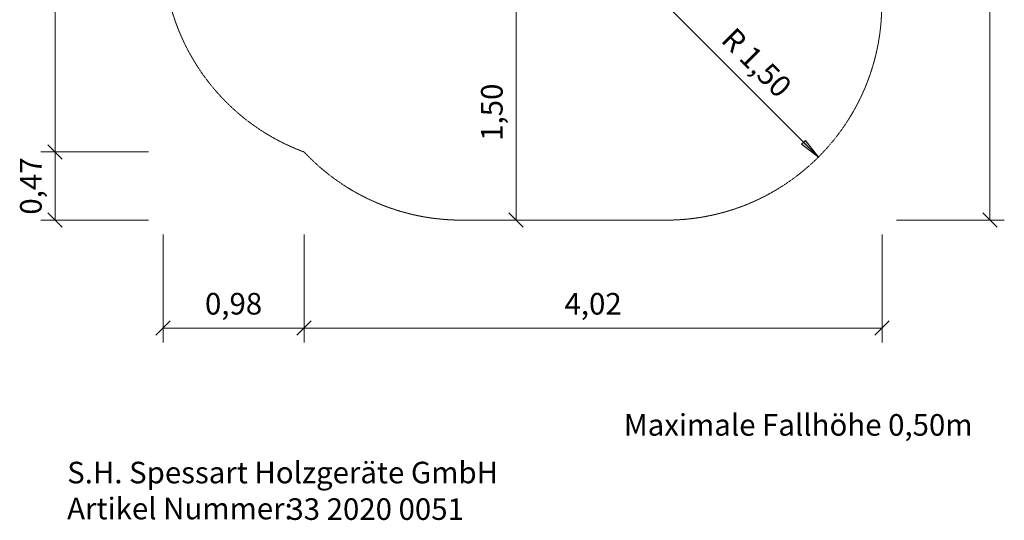
# Model space of a CAD drawing. Units: millimetres. Extents: x -2 to 6843, y -1236 to 5987.
# Drawn here: x -2 to 6843, y -1236 to 2243 of the extents above; entities that cross this region are included whole.
import ezdxf
from ezdxf.enums import TextEntityAlignment as Align

# ---------------------------------------------------------------- set-up
doc = ezdxf.new("R2010")
doc.units = ezdxf.units.MM
doc.linetypes.add('DASHEDX2', pattern=[1.5, 1, -0.5])
doc.layers.get('0').update_dxf_attribs({"lineweight": 9})
doc.layers.add('1', color=7, linetype='Continuous')
for name, color, linetype, lineweight in [('BEMASSUNG-SH', 7, 'Continuous', 9), ('BEMAßUNG', 250, 'Continuous', 9), ('Fallbereich', 5, 'DASHEDX2', 9)]:
    doc.layers.add(name, color=color, linetype=linetype, lineweight=lineweight)
doc.styles.add('ARIAL', font='arial.ttf')
doc.styles.add('SH', font='arial.ttf', dxfattribs={"height": 3})

# ---------------------------------------------------------------- blocks, each defined once
blk = doc.blocks.new('SLASH')
at = {"color": 0, "linetype": 'Continuous'}
blk.add_line((-12.7, -12.7), (12.7, 12.7), dxfattribs=at)
blk = doc.blocks.new('LONGARROW')
at = {"linetype": 'Continuous'}
blk.add_hatch(color=0, dxfattribs=at).paths.add_polyline_path([(0, 0), (50.8, -6.35), (50.8, 6.35)])
at = {"color": 0, "linetype": 'Continuous'}
blk.add_lwpolyline([(0, 0), (50.8, -6.35), (50.8, 6.35)], close=True, dxfattribs=at)
blk = doc.blocks.new('Firmenstempel')
at = {"layer": '1', "color": 7, "insert": (0, 8.1), "char_height": 3, "width": 14152.2177, "attachment_point": 1, "style": 'SH'}
blk.add_mtext('S.H. Spessart Holzgeräte GmbH\\PArtikel Nummer:', dxfattribs=at)
at = {"layer": '1', "style": 'SH'}
blk.add_attdef('ART.NR.', (30.62, 0.02), '', height=3, dxfattribs=at)

msp = doc.modelspace()

# ---------------------------------------------------------------- linework, layer by layer
at = {"layer": 'BEMAßUNG', "color": 7, "linetype": 'Continuous', "lineweight": 9}
for p, q in [((244.35, 1323.587), (244.35, 4990.993)), ((6743.347, 4990.993), (6743.347, 850)), ((894.35, 1323.587), (144.35, 1323.587)), ((244.35, 850), (244.35, 1323.587)), ((894.35, 850), (144.35, 850)), ((6093.347, 850), (6843.347, 850)), ((994.35, 750), (994.35, 0)), ((1975.513, 750), (1975.513, 0)), ((5993.347, 750), (5993.347, 0)), ((1975.513, 100), (994.35, 100)), ((5993.347, 100), (1975.513, 100))]:
    msp.add_line(p, q, dxfattribs=at)
at = {"layer": 'BEMASSUNG-SH', "color": 7, "linetype": 'Continuous', "lineweight": 9}
for p, q in [((3449.347, 850), (3449.347, 2350.09)), ((3681.348, 850), (3349.347, 850))]:
    msp.add_line(p, q, dxfattribs=at)
msp.add_lwpolyline([(5553.368, 1284.95), (4492.708, 2345.61)], dxfattribs=at)
at = {"layer": 'Fallbereich', "lineweight": 9}
msp.add_lwpolyline([(994.35, 3490.993, -0.41421356), (2494.35, 4990.993), (4491.347, 4990.993, -0.41421356), (5991.347, 3490.993), (5991.347, 2350, -0.41421356), (4491.347, 850), (3069.348, 850, -0.20718802), (1975.513, 1323.587, -0.314166), (994.35, 2730.997)], format="xyb", close=True, dxfattribs=at)

# ---------------------------------------------------------------- block references
at = {"layer": '1', "xscale": 50, "yscale": 50, "zscale": 50}
msp.add_blockref('Firmenstempel', (327.912, -1234.575), dxfattribs=at).add_auto_attribs({'ART.NR.': '33 2020 0051'})
at = {"layer": 'BEMAßUNG', "color": 7, "linetype": 'Continuous', "lineweight": 9, "xscale": 3.937007874015748, "yscale": 3.937007874015748}
for p, rotation in [((244.35, 1323.587), 270.0000000000001), ((244.35, 1323.587), 90.00000000000006), ((244.35, 850), 90.00000000000006), ((6743.347, 850), 90.00000000000006), ((1975.513, 100), 180), ((5993.347, 100), 180)]:
    msp.add_blockref('SLASH', p, dxfattribs=dict(at, rotation=rotation))
for p in [(994.35, 100), (1975.513, 100)]:
    msp.add_blockref('SLASH', p, dxfattribs=at)
at = {"layer": 'BEMASSUNG-SH', "color": 7, "linetype": 'Continuous', "lineweight": 9}
for name, p, xscale, yscale, rotation in [('LONGARROW', (5553.368, 1284.95), 2.952755905511809, 2.952755905511809, 134.9999999999992), ('SLASH', (3449.347, 850), 3.937007874015748, 3.937007874015748, 90.00000000000006)]:
    msp.add_blockref(name, p, dxfattribs=dict(at, xscale=xscale, yscale=yscale, rotation=rotation))

# ---------------------------------------------------------------- texts
at = {"layer": 'BEMAßUNG', "color": 7, "linetype": 'Continuous', "lineweight": 9, "style": 'ARIAL'}
msp.add_text('0,47', height=150, rotation=90, dxfattribs=at).set_placement((75.6, 1086.793), align=Align.MIDDLE_CENTER)
for s, p in [('0,98', (1484.932, 268.75)), ('4,02', (3984.43, 268.75))]:
    msp.add_text(s, height=150, dxfattribs=at).set_placement(p, align=Align.MIDDLE_CENTER)
at = {"layer": 'BEMASSUNG-SH', "color": 7, "linetype": 'Continuous', "lineweight": 9, "style": 'ARIAL'}
msp.add_text('R 1,50', height=150, rotation=315, dxfattribs=at).set_placement((4919.166, 2147.629), align=Align.MIDDLE_LEFT)
msp.add_text('1,50', height=150, rotation=90, dxfattribs=at).set_placement((3280.597, 1600.045), align=Align.MIDDLE_CENTER)
at = {"layer": 'BEMASSUNG-SH', "lineweight": 9, "insert": (4197.874, -498.353), "char_height": 150, "width": 2830.19775, "attachment_point": 1, "style": 'SH'}
msp.add_mtext('Maximale Fallhöhe 0,50m', dxfattribs=at)

doc.saveas('drawing.dxf')
